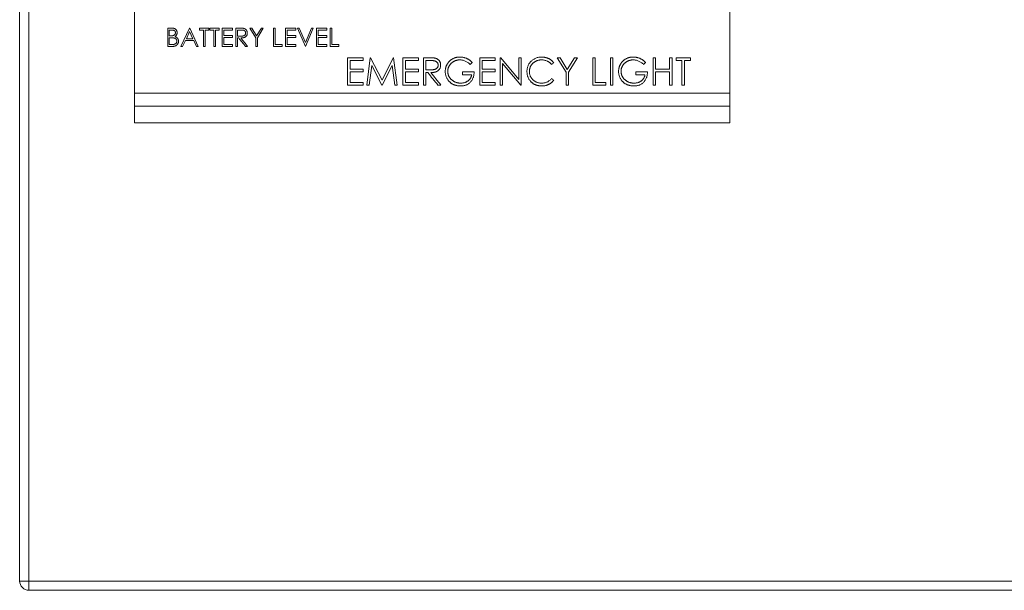
# Model space of a CAD drawing. Units: millimetres. Extents: x 122 to 354, y -139 to 177.
# Drawn here: x 129 to 236, y -139 to -77 of the extents above; entities that cross this region are included whole.
import ezdxf

# ---------------------------------------------------------------- set-up
doc = ezdxf.new("R2010")
doc.units = ezdxf.units.MM

msp = doc.modelspace()

# ---------------------------------------------------------------- linework, layer by layer
at = {"color": 0, "linetype": 'Continuous', "lineweight": 15}
for p, q in [((129.71, 51.06), (129.71, -138.94)), ((206.26, -84.66), (141.26, -84.66)), ((141.26, -86.07), (206.26, -86.07))]:
    msp.add_line(p, q, dxfattribs=at)
msp.add_lwpolyline([(343.71, -137.94), (343.71, 51.06), (128.71, 51.06), (128.71, -137.94, 0.414214), (129.71, -138.94), (342.71, -138.94, 0.414214), (343.71, -137.94), (128.71, -137.94)], format="xyb", dxfattribs=at)
at = {"color": 0, "linetype": 'Continuous', "lineweight": 0}
for points in [[(206.26, -87.92), (206.26, -18.92), (141.26, -18.92), (141.26, -87.92)], [(147.28, -77.56), (148.21, -79.56), (148.01, -79.56), (147.71, -78.92), (146.81, -78.92), (146.5, -79.56), (146.31, -79.56), (147.26, -77.56)], [(146.91, -78.72), (147.62, -78.72), (147.27, -77.95)], [(148.33, -77.56), (149.38, -77.56), (149.38, -77.77), (148.95, -77.77), (148.95, -79.56), (148.77, -79.56), (148.77, -77.77), (148.33, -77.77)], [(149.46, -77.56), (150.51, -77.56), (150.51, -77.77), (150.08, -77.77), (150.08, -79.56), (149.9, -79.56), (149.9, -77.77), (149.46, -77.77)], [(151.95, -77.56), (151.95, -77.77), (151, -77.77), (151, -78.38), (151.95, -78.38), (151.95, -78.59), (151, -78.59), (151, -79.36), (151.95, -79.36), (151.95, -79.56), (150.82, -79.56), (150.82, -77.56)], [(154.05, -77.56), (154.58, -78.42), (155.1, -77.56), (155.31, -77.56), (154.67, -78.61), (154.67, -79.56), (154.49, -79.56), (154.49, -78.61), (153.85, -77.56)], [(156.44, -79.56), (156.44, -77.56), (156.62, -77.56), (156.62, -79.36), (157.38, -79.36), (157.38, -79.56)], [(159.24, -77.56), (159.91, -79.14), (160.58, -77.56), (160.77, -77.56), (159.92, -79.56), (159.9, -79.56), (159.05, -77.56)], [(161.13, -79.56), (161.13, -77.56), (162.26, -77.56), (162.26, -77.77), (161.31, -77.77), (161.31, -78.38), (162.26, -78.38), (162.26, -78.59), (161.31, -78.59), (161.31, -79.36), (162.26, -79.36), (162.26, -79.56)], [(162.62, -77.56), (162.79, -77.56), (162.79, -79.36), (163.56, -79.36), (163.56, -79.56), (162.62, -79.56)], [(166.21, -80.8), (166.21, -81.11), (164.79, -81.11), (164.79, -82.03), (166.21, -82.03), (166.21, -82.34), (164.79, -82.34), (164.79, -83.49), (166.21, -83.49), (166.21, -83.8), (164.52, -83.8), (164.52, -80.8)], [(166.99, -80.8), (167.03, -80.8), (168.27, -83.26), (169.5, -80.8), (169.54, -80.8), (169.94, -83.8), (169.67, -83.8), (169.38, -81.64), (168.3, -83.8), (168.24, -83.8), (167.15, -81.64), (166.87, -83.8), (166.6, -83.8)], [(172.25, -81.11), (170.83, -81.11), (170.83, -82.03), (172.25, -82.03), (172.25, -82.34), (170.83, -82.34), (170.83, -83.49), (172.25, -83.49), (172.25, -83.8), (170.56, -83.8), (170.56, -80.8), (172.25, -80.8)], [(180.63, -80.8), (180.63, -81.11), (179.21, -81.11), (179.21, -82.03), (180.63, -82.03), (180.63, -82.34), (179.21, -82.34), (179.21, -83.49), (180.63, -83.49), (180.63, -83.8), (178.94, -83.8), (178.94, -80.8)], [(187.4, -80.8), (187.71, -80.8), (188.5, -82.09), (189.29, -80.8), (189.6, -80.8), (188.63, -82.37), (188.63, -83.8), (188.37, -83.8), (188.37, -82.37)], [(191.29, -80.8), (191.56, -80.8), (191.56, -83.49), (192.71, -83.49), (192.71, -83.8), (191.29, -83.8)], [(193.21, -80.8), (193.48, -80.8), (193.48, -83.8), (193.21, -83.8)], [(198.13, -80.8), (198.13, -82.03), (199.67, -82.03), (199.67, -80.8), (199.94, -80.8), (199.94, -83.8), (199.67, -83.8), (199.67, -82.34), (198.13, -82.34), (198.13, -83.8), (197.87, -83.8), (197.87, -80.8)]]:
    msp.add_lwpolyline(points, close=True, dxfattribs=at)
at = {"color": 0, "linetype": 'Continuous', "lineweight": 15}
for points in [[(158.85, -77.56), (158.85, -77.77), (157.9, -77.77), (157.9, -78.38), (158.85, -78.38), (158.85, -78.59), (157.9, -78.59), (157.9, -79.36), (158.85, -79.36), (158.85, -79.56), (157.72, -79.56), (157.72, -77.56)], [(181.23, -80.8), (183.21, -83.16), (183.21, -80.8), (183.48, -80.8), (183.48, -83.8), (183.42, -83.8), (181.44, -81.44), (181.44, -83.8), (181.17, -83.8), (181.17, -80.8)], [(200.37, -80.8), (201.94, -80.8), (201.94, -81.11), (201.29, -81.11), (201.29, -83.8), (201.02, -83.8), (201.02, -81.11), (200.37, -81.11)]]:
    msp.add_lwpolyline(points, close=True, dxfattribs=at)
at = {"color": 0, "linetype": 'Continuous', "lineweight": 0}
for points, knots in [([(145.26, -77.56), (145.28, -77.56), (145.32, -77.56), (145.37, -77.57), (145.42, -77.57), (145.47, -77.58), (145.51, -77.58), (145.55, -77.59), (145.59, -77.6), (145.63, -77.62), (145.68, -77.65), (145.74, -77.69), (145.79, -77.74), (145.83, -77.79), (145.86, -77.85), (145.88, -77.92), (145.9, -77.99), (145.9, -78.03), (145.9, -78.06), (145.9, -78.08), (145.9, -78.12), (145.88, -78.19), (145.87, -78.25), (145.84, -78.3), (145.81, -78.36), (145.77, -78.41), (145.72, -78.45), (145.68, -78.47), (145.67, -78.48), (145.69, -78.49), (145.73, -78.51), (145.79, -78.54), (145.84, -78.57), (145.89, -78.61), (145.92, -78.64), (145.96, -78.68), (145.99, -78.73), (146.01, -78.78), (146.03, -78.83), (146.04, -78.88), (146.05, -78.94), (146.05, -78.98), (146.05, -78.99), (146.05, -79.01), (146.05, -79.05), (146.04, -79.11), (146.03, -79.16), (146.01, -79.21), (145.98, -79.26), (145.95, -79.31), (145.92, -79.36), (145.88, -79.4), (145.83, -79.44), (145.78, -79.47), (145.73, -79.5), (145.67, -79.52), (145.61, -79.54), (145.55, -79.55), (145.48, -79.56), (145.44, -79.56), (145.41, -79.56), (145.23, -79.56), (145.05, -79.56), (144.87, -79.56), (144.87, -78.9), (144.87, -78.23), (144.87, -77.56), (145, -77.56), (145.13, -77.56), (145.26, -77.56), (145.28, -77.56), (145.32, -77.56), (145.37, -77.57), (145.42, -77.57), (145.47, -77.58), (145.51, -77.58), (145.55, -77.59), (145.59, -77.6), (145.63, -77.62), (145.68, -77.65), (145.74, -77.69), (145.79, -77.74), (145.83, -77.79), (145.86, -77.85), (145.88, -77.92), (145.9, -77.99), (145.9, -78.03), (145.9, -78.06), (145.9, -78.08), (145.9, -78.12), (145.88, -78.19), (145.87, -78.25), (145.84, -78.3), (145.81, -78.36), (145.77, -78.41), (145.72, -78.45), (145.68, -78.47), (145.67, -78.48), (145.69, -78.49), (145.73, -78.51), (145.79, -78.54), (145.84, -78.57), (145.89, -78.61), (145.92, -78.64), (145.96, -78.68), (145.99, -78.73), (146.01, -78.78), (146.03, -78.83), (146.04, -78.88), (146.05, -78.94), (146.05, -78.98), (146.05, -78.99), (146.05, -79.01), (146.05, -79.05), (146.04, -79.11), (146.03, -79.16), (146.01, -79.21), (145.98, -79.26), (145.95, -79.31), (145.92, -79.36), (145.88, -79.4), (145.83, -79.44), (145.78, -79.47), (145.73, -79.5), (145.67, -79.52), (145.61, -79.54), (145.55, -79.55), (145.48, -79.56), (145.44, -79.56), (145.41, -79.56)], [0, 0, 0, 0, 0.062594, 0.121323, 0.17668, 0.228365, 0.276868, 0.321879, 0.364099, 0.403356, 0.477968, 0.550535, 0.623584, 0.698175, 0.773354, 0.847281, 0.922818, 1, 1, 1, 1.130569, 1.256581, 1.380552, 1.503623, 1.625739, 1.747549, 1.871766, 2, 2, 2, 2.106057, 2.202914, 2.2903, 2.370223, 2.446384, 2.521397, 2.598291, 2.676142, 2.755529, 2.834887, 2.916646, 3, 3, 3, 3.06116, 3.120335, 3.17818, 3.235235, 3.292683, 3.351186, 3.410457, 3.47172, 3.533761, 3.595739, 3.657888, 3.721295, 3.786823, 3.854686, 3.925478, 4, 4, 4, 5, 5, 5, 6, 6, 6, 7, 7, 7, 7.062594, 7.121323, 7.17668, 7.228365, 7.276868, 7.321879, 7.364099, 7.403356, 7.477968, 7.550535, 7.623584, 7.698175, 7.773354, 7.847281, 7.922818, 8, 8, 8, 8.130569, 8.256581, 8.380552, 8.503623, 8.625739, 8.747549, 8.871766, 9, 9, 9, 9.106057, 9.202914, 9.2903, 9.370223, 9.446384, 9.521397, 9.598291, 9.676142, 9.755529, 9.834887, 9.916646, 10, 10, 10, 10.06116, 10.120335, 10.17818, 10.235235, 10.292683, 10.351186, 10.410457, 10.47172, 10.533761, 10.595739, 10.657888, 10.721295, 10.786823, 10.854686, 10.925478, 11, 11, 11, 11]), ([(145.72, -78.06), (145.72, -78.05), (145.72, -78.03), (145.71, -78), (145.7, -77.97), (145.69, -77.94), (145.68, -77.91), (145.66, -77.89), (145.64, -77.87), (145.62, -77.84), (145.59, -77.83), (145.56, -77.81), (145.52, -77.8), (145.48, -77.79), (145.44, -77.78), (145.4, -77.77), (145.35, -77.77), (145.31, -77.77), (145.29, -77.77), (145.21, -77.77), (145.13, -77.77), (145.05, -77.77), (145.05, -77.98), (145.05, -78.19), (145.05, -78.41), (145.09, -78.41), (145.13, -78.41), (145.17, -78.41), (145.19, -78.41), (145.22, -78.41), (145.27, -78.41), (145.32, -78.4), (145.36, -78.4), (145.4, -78.39), (145.43, -78.39), (145.47, -78.38), (145.5, -78.37), (145.54, -78.35), (145.59, -78.32), (145.63, -78.29), (145.66, -78.25), (145.69, -78.21), (145.7, -78.16), (145.72, -78.11), (145.72, -78.08), (145.72, -78.06)], [0, 0, 0, 0, 0.057003, 0.111818, 0.164402, 0.21587, 0.266841, 0.317479, 0.369902, 0.4234, 0.479718, 0.539241, 0.602431, 0.67103, 0.744485, 0.823454, 0.90874, 1, 1, 1, 2, 2, 2, 3, 3, 3, 4, 4, 4, 4.072301, 4.1397, 4.202289, 4.2606, 4.31319, 4.361739, 4.405706, 4.44554, 4.518832, 4.589778, 4.658867, 4.72843, 4.797283, 4.864815, 4.931364, 5, 5, 5, 5]), ([(153.56, -78.1), (153.56, -78.12), (153.56, -78.18), (153.55, -78.25), (153.52, -78.32), (153.49, -78.39), (153.44, -78.45), (153.39, -78.5), (153.33, -78.54), (153.27, -78.57), (153.22, -78.59), (153.18, -78.6), (153.13, -78.61), (153.08, -78.62), (153.03, -78.63), (152.98, -78.64), (152.92, -78.64), (152.88, -78.64), (152.86, -78.64), (153.1, -78.95), (153.34, -79.25), (153.59, -79.56), (153.52, -79.56), (153.44, -79.56), (153.37, -79.56), (153.12, -79.25), (152.88, -78.95), (152.63, -78.64), (152.58, -78.64), (152.54, -78.64), (152.49, -78.64), (152.49, -78.95), (152.49, -79.25), (152.49, -79.56), (152.43, -79.56), (152.37, -79.56), (152.31, -79.56), (152.31, -78.9), (152.31, -78.23), (152.31, -77.56), (152.44, -77.56), (152.57, -77.56), (152.71, -77.56), (152.73, -77.56), (152.79, -77.56), (152.86, -77.56), (152.93, -77.57), (152.99, -77.57), (153.04, -77.57), (153.09, -77.58), (153.13, -77.58), (153.15, -77.59), (153.16, -77.59), (153.18, -77.59), (153.2, -77.6), (153.25, -77.62), (153.29, -77.63), (153.32, -77.65), (153.36, -77.68), (153.39, -77.7), (153.42, -77.73), (153.45, -77.77), (153.48, -77.8), (153.5, -77.84), (153.52, -77.88), (153.54, -77.92), (153.55, -77.96), (153.56, -78), (153.56, -78.05), (153.56, -78.08), (153.56, -78.1), (153.56, -78.12), (153.56, -78.18), (153.55, -78.25), (153.52, -78.32), (153.49, -78.39), (153.44, -78.45), (153.39, -78.5), (153.33, -78.54), (153.27, -78.57), (153.22, -78.59), (153.18, -78.6), (153.13, -78.61), (153.08, -78.62), (153.03, -78.63), (152.98, -78.64), (152.92, -78.64), (152.88, -78.64), (152.86, -78.64)], [0, 0, 0, 0, 0.07878, 0.153721, 0.226714, 0.299191, 0.37119, 0.443006, 0.516689, 0.593217, 0.633873, 0.676989, 0.7229, 0.771959, 0.824211, 0.879379, 0.937948, 1, 1, 1, 2, 2, 2, 3, 3, 3, 4, 4, 4, 5, 5, 5, 6, 6, 6, 7, 7, 7, 8, 8, 8, 9, 9, 9, 9.176258, 9.338434, 9.484822, 9.617158, 9.734698, 9.837385, 9.926372, 10, 10, 10, 10.064217, 10.127064, 10.188745, 10.249132, 10.309453, 10.369827, 10.43065, 10.492352, 10.554072, 10.61569, 10.676798, 10.738439, 10.801317, 10.865185, 10.931641, 11, 11, 11, 11.07878, 11.153721, 11.226714, 11.299191, 11.37119, 11.443006, 11.516689, 11.593217, 11.633873, 11.676989, 11.7229, 11.771959, 11.824211, 11.879379, 11.937948, 12, 12, 12, 12]), ([(152.86, -77.77), (152.74, -77.77), (152.61, -77.77), (152.49, -77.77), (152.49, -77.99), (152.49, -78.21), (152.49, -78.43), (152.61, -78.43), (152.73, -78.44), (152.85, -78.44), (152.87, -78.44), (152.9, -78.44), (152.95, -78.43), (153, -78.43), (153.04, -78.43), (153.08, -78.42), (153.11, -78.42), (153.14, -78.41), (153.18, -78.4), (153.22, -78.38), (153.26, -78.35), (153.3, -78.32), (153.33, -78.28), (153.35, -78.24), (153.37, -78.19), (153.38, -78.15), (153.38, -78.11), (153.38, -78.1), (153.38, -78.08), (153.38, -78.05), (153.37, -78), (153.35, -77.96), (153.33, -77.92), (153.3, -77.88), (153.26, -77.85), (153.22, -77.82), (153.18, -77.8), (153.15, -77.79), (153.12, -77.79), (153.09, -77.78), (153.05, -77.78), (153.01, -77.77), (152.96, -77.77), (152.91, -77.77), (152.88, -77.77), (152.86, -77.77)], [0, 0, 0, 0, 1, 1, 1, 2, 2, 2, 3, 3, 3, 3.071668, 3.138913, 3.201185, 3.259124, 3.312255, 3.360682, 3.405086, 3.445102, 3.518778, 3.589462, 3.658462, 3.727283, 3.796322, 3.863175, 3.930949, 4, 4, 4, 4.068814, 4.136365, 4.204019, 4.273064, 4.342913, 4.410965, 4.479169, 4.549308, 4.587652, 4.630647, 4.678879, 4.731934, 4.791111, 4.855283, 4.925086, 5, 5, 5, 5]), ([(145.87, -78.99), (145.87, -78.98), (145.87, -78.96), (145.87, -78.93), (145.86, -78.9), (145.85, -78.87), (145.84, -78.85), (145.82, -78.82), (145.81, -78.79), (145.78, -78.76), (145.74, -78.72), (145.68, -78.69), (145.62, -78.66), (145.57, -78.64), (145.54, -78.64), (145.53, -78.64), (145.51, -78.63), (145.48, -78.63), (145.44, -78.62), (145.4, -78.62), (145.35, -78.62), (145.29, -78.61), (145.23, -78.61), (145.19, -78.61), (145.17, -78.61), (145.13, -78.61), (145.09, -78.61), (145.05, -78.61), (145.05, -78.86), (145.05, -79.11), (145.05, -79.36), (145.14, -79.36), (145.22, -79.36), (145.31, -79.36), (145.33, -79.36), (145.36, -79.36), (145.41, -79.35), (145.46, -79.35), (145.5, -79.35), (145.54, -79.34), (145.58, -79.33), (145.61, -79.33), (145.65, -79.31), (145.69, -79.29), (145.73, -79.26), (145.77, -79.23), (145.81, -79.19), (145.84, -79.14), (145.86, -79.09), (145.87, -79.04), (145.87, -79.01), (145.87, -78.99)], [0, 0, 0, 0, 0.060287, 0.119602, 0.177503, 0.235143, 0.292133, 0.350871, 0.410098, 0.470732, 0.594829, 0.722579, 0.856691, 1, 1, 1, 1.079306, 1.171953, 1.277057, 1.394731, 1.526177, 1.671345, 1.829285, 2, 2, 2, 3, 3, 3, 4, 4, 4, 5, 5, 5, 5.072502, 5.139739, 5.201795, 5.259822, 5.312206, 5.360773, 5.40454, 5.443698, 5.516841, 5.587874, 5.657965, 5.728969, 5.799308, 5.866636, 5.933116, 6, 6, 6, 6]), ([(145.87, -78.99), (145.87, -78.98), (145.87, -78.96), (145.87, -78.93), (145.86, -78.9), (145.85, -78.87), (145.84, -78.85), (145.82, -78.82), (145.81, -78.79), (145.78, -78.76), (145.74, -78.72), (145.68, -78.69), (145.62, -78.66), (145.57, -78.64), (145.54, -78.64), (145.53, -78.64), (145.51, -78.63), (145.48, -78.63), (145.44, -78.62), (145.4, -78.62), (145.35, -78.62), (145.29, -78.61), (145.23, -78.61), (145.19, -78.61), (145.17, -78.61)], [0, 0, 0, 0, 0.060287, 0.119602, 0.177503, 0.235143, 0.292133, 0.350871, 0.410098, 0.470732, 0.594829, 0.722579, 0.856691, 1, 1, 1, 1.079306, 1.171953, 1.277057, 1.394731, 1.526177, 1.671345, 1.829285, 2, 2, 2, 2]), ([(174.07, -80.84), (174.09, -80.85), (174.13, -80.86), (174.2, -80.88), (174.26, -80.91), (174.31, -80.94), (174.37, -80.97), (174.42, -81.01), (174.46, -81.06), (174.51, -81.11), (174.55, -81.16), (174.58, -81.21), (174.61, -81.27), (174.63, -81.33), (174.65, -81.39), (174.66, -81.46), (174.67, -81.53), (174.67, -81.58), (174.67, -81.6), (174.67, -81.64), (174.67, -81.72), (174.65, -81.83), (174.61, -81.94), (174.56, -82.04), (174.49, -82.13), (174.41, -82.2), (174.32, -82.27), (174.23, -82.31), (174.16, -82.34), (174.09, -82.36), (174.03, -82.38), (173.95, -82.39), (173.87, -82.4), (173.79, -82.41), (173.7, -82.41), (173.64, -82.42), (173.61, -82.42), (173.98, -82.88), (174.34, -83.34), (174.71, -83.8), (174.6, -83.8), (174.49, -83.8), (174.38, -83.8), (174.01, -83.34), (173.64, -82.88), (173.28, -82.42), (173.2, -82.42), (173.13, -82.42), (173.06, -82.42), (173.06, -82.88), (173.06, -83.34), (173.06, -83.8), (172.97, -83.8), (172.88, -83.8), (172.79, -83.8), (172.79, -82.8), (172.79, -81.8), (172.79, -80.8), (172.99, -80.8), (173.19, -80.8), (173.39, -80.8), (173.43, -80.8), (173.51, -80.8), (173.62, -80.8), (173.72, -80.81), (173.81, -80.81), (173.89, -80.82), (173.96, -80.82), (174.02, -80.83), (174.05, -80.84), (174.07, -80.84)], [0, 0, 0, 0, 0.064217, 0.127064, 0.188745, 0.249132, 0.309453, 0.369827, 0.43065, 0.492352, 0.554072, 0.61569, 0.676798, 0.738439, 0.801317, 0.865185, 0.931641, 1, 1, 1, 1.07878, 1.153721, 1.226714, 1.299191, 1.37119, 1.443006, 1.516689, 1.593217, 1.633873, 1.676989, 1.7229, 1.771959, 1.824211, 1.879379, 1.937948, 2, 2, 2, 3, 3, 3, 4, 4, 4, 5, 5, 5, 6, 6, 6, 7, 7, 7, 8, 8, 8, 9, 9, 9, 10, 10, 10, 10.176258, 10.338434, 10.484822, 10.617158, 10.734698, 10.837385, 10.926372, 11, 11, 11, 11]), ([(173.62, -81.11), (173.65, -81.11), (173.7, -81.11), (173.77, -81.11), (173.84, -81.11), (173.9, -81.12), (173.96, -81.13), (174, -81.14), (174.05, -81.15), (174.1, -81.16), (174.16, -81.19), (174.22, -81.23), (174.27, -81.28), (174.32, -81.33), (174.36, -81.39), (174.38, -81.46), (174.4, -81.53), (174.4, -81.58), (174.4, -81.6), (174.4, -81.58), (174.4, -81.53), (174.38, -81.46), (174.36, -81.39), (174.32, -81.33), (174.27, -81.28), (174.22, -81.23), (174.16, -81.19), (174.1, -81.16), (174.05, -81.15), (174, -81.14), (173.96, -81.13), (173.9, -81.12), (173.84, -81.11), (173.77, -81.11), (173.7, -81.11), (173.65, -81.11), (173.62, -81.11), (173.43, -81.11), (173.25, -81.11), (173.06, -81.11), (173.06, -81.44), (173.06, -81.77), (173.06, -82.11), (173.24, -82.11), (173.42, -82.11), (173.61, -82.11), (173.63, -82.11), (173.68, -82.11), (173.75, -82.11), (173.82, -82.1), (173.88, -82.1), (173.94, -82.09), (173.99, -82.08), (174.04, -82.07), (174.09, -82.05), (174.15, -82.03), (174.22, -81.99), (174.27, -81.94), (174.32, -81.88), (174.36, -81.82), (174.38, -81.75), (174.4, -81.68), (174.4, -81.63), (174.4, -81.6), (174.4, -81.63), (174.4, -81.68), (174.38, -81.75), (174.36, -81.82), (174.32, -81.88), (174.27, -81.94), (174.22, -81.99), (174.15, -82.03), (174.09, -82.05), (174.04, -82.07), (173.99, -82.08), (173.94, -82.09), (173.88, -82.1), (173.82, -82.1), (173.75, -82.11), (173.68, -82.11), (173.63, -82.11), (173.61, -82.11)], [0, 0, 0, 0, 0.074914, 0.144717, 0.208889, 0.268066, 0.321121, 0.369353, 0.412348, 0.450692, 0.520831, 0.589035, 0.657087, 0.726936, 0.795981, 0.863635, 0.931186, 1, 1, 1, 1.068814, 1.136365, 1.204019, 1.273064, 1.342913, 1.410965, 1.479169, 1.549308, 1.587652, 1.630647, 1.678879, 1.731934, 1.791111, 1.855283, 1.925086, 2, 2, 2, 3, 3, 3, 4, 4, 4, 5, 5, 5, 5.071668, 5.138913, 5.201185, 5.259124, 5.312255, 5.360682, 5.405086, 5.445102, 5.518778, 5.589462, 5.658462, 5.727283, 5.796322, 5.863175, 5.930949, 6, 6, 6, 6.069051, 6.136825, 6.203678, 6.272717, 6.341538, 6.410538, 6.481222, 6.554898, 6.594914, 6.639318, 6.687745, 6.740876, 6.798815, 6.861087, 6.928332, 7, 7, 7, 7]), ([(174.07, -80.84), (174.09, -80.85), (174.13, -80.86), (174.2, -80.88), (174.26, -80.91), (174.31, -80.94), (174.37, -80.97), (174.42, -81.01), (174.46, -81.06), (174.51, -81.11), (174.55, -81.16), (174.58, -81.21), (174.61, -81.27), (174.63, -81.33), (174.65, -81.39), (174.66, -81.46), (174.67, -81.53), (174.67, -81.58), (174.67, -81.6), (174.67, -81.64), (174.67, -81.72), (174.65, -81.83), (174.61, -81.94), (174.56, -82.04), (174.49, -82.13), (174.41, -82.2), (174.32, -82.27), (174.23, -82.31), (174.16, -82.34), (174.09, -82.36), (174.03, -82.38), (173.95, -82.39), (173.87, -82.4), (173.79, -82.41), (173.7, -82.41), (173.64, -82.42), (173.61, -82.42)], [0, 0, 0, 0, 0.064217, 0.127064, 0.188745, 0.249132, 0.309453, 0.369827, 0.43065, 0.492352, 0.554072, 0.61569, 0.676798, 0.738439, 0.801317, 0.865185, 0.931641, 1, 1, 1, 1.07878, 1.153721, 1.226714, 1.299191, 1.37119, 1.443006, 1.516689, 1.593217, 1.633873, 1.676989, 1.7229, 1.771959, 1.824211, 1.879379, 1.937948, 2, 2, 2, 2]), ([(178.06, -82.65), (178.05, -82.68), (178.04, -82.75), (178.01, -82.84), (177.98, -82.93), (177.93, -83.02), (177.88, -83.1), (177.82, -83.18), (177.75, -83.25), (177.67, -83.31), (177.58, -83.37), (177.5, -83.43), (177.4, -83.47), (177.3, -83.51), (177.2, -83.54), (177.09, -83.55), (176.98, -83.57), (176.9, -83.57), (176.86, -83.57), (176.9, -83.57), (176.98, -83.57), (177.09, -83.55), (177.2, -83.54), (177.3, -83.51), (177.4, -83.47), (177.5, -83.43), (177.58, -83.37), (177.67, -83.31), (177.75, -83.25), (177.82, -83.18), (177.88, -83.1), (177.93, -83.02), (177.98, -82.93), (178.01, -82.84), (178.04, -82.75), (178.05, -82.68), (178.06, -82.65), (177.72, -82.65), (177.39, -82.65), (177.06, -82.65), (177.06, -82.54), (177.06, -82.44), (177.06, -82.34), (177.48, -82.34), (177.9, -82.34), (178.33, -82.34), (178.33, -82.4), (178.32, -82.51), (178.3, -82.67), (178.27, -82.83), (178.23, -82.97), (178.17, -83.11), (178.1, -83.24), (178.02, -83.35), (177.92, -83.46), (177.82, -83.56), (177.7, -83.65), (177.58, -83.72), (177.45, -83.78), (177.31, -83.82), (177.16, -83.85), (177, -83.87), (176.9, -83.88), (176.84, -83.88), (176.81, -83.88), (176.74, -83.88), (176.64, -83.87), (176.55, -83.86), (176.45, -83.84), (176.36, -83.82), (176.27, -83.8), (176.19, -83.77), (176.1, -83.74), (176.02, -83.7), (175.95, -83.66), (175.87, -83.61), (175.8, -83.56), (175.73, -83.5), (175.67, -83.44), (175.6, -83.38), (175.56, -83.33), (175.54, -83.31), (175.51, -83.27), (175.45, -83.2), (175.38, -83.08), (175.31, -82.96), (175.26, -82.84), (175.22, -82.71), (175.19, -82.58), (175.18, -82.44), (175.17, -82.35), (175.17, -82.3), (175.17, -82.26), (175.17, -82.19), (175.19, -82.09), (175.2, -81.99), (175.22, -81.89), (175.25, -81.79), (175.29, -81.69), (175.33, -81.6), (175.38, -81.5), (175.44, -81.42), (175.5, -81.33), (175.56, -81.25), (175.63, -81.18), (175.71, -81.11), (175.79, -81.04), (175.87, -80.98), (175.96, -80.93), (176.05, -80.88), (176.15, -80.84), (176.25, -80.8), (176.35, -80.77), (176.45, -80.75), (176.56, -80.74), (176.67, -80.72), (176.75, -80.72), (176.79, -80.72), (176.75, -80.72), (176.67, -80.72), (176.56, -80.74), (176.45, -80.75), (176.35, -80.77), (176.25, -80.8), (176.15, -80.84), (176.05, -80.88), (175.96, -80.93), (175.87, -80.98), (175.79, -81.04), (175.71, -81.11), (175.63, -81.18), (175.56, -81.25), (175.5, -81.33), (175.44, -81.42), (175.38, -81.5), (175.33, -81.6), (175.29, -81.69), (175.25, -81.79), (175.22, -81.89), (175.2, -81.99), (175.19, -82.09), (175.17, -82.19), (175.17, -82.26), (175.17, -82.3), (175.17, -82.35), (175.18, -82.44), (175.19, -82.58), (175.22, -82.71), (175.26, -82.84), (175.31, -82.96), (175.38, -83.08), (175.45, -83.2), (175.51, -83.27), (175.54, -83.31), (175.56, -83.33), (175.6, -83.38), (175.67, -83.44), (175.73, -83.5), (175.8, -83.56), (175.87, -83.61), (175.95, -83.66), (176.02, -83.7), (176.1, -83.74), (176.19, -83.77), (176.27, -83.8), (176.36, -83.82), (176.45, -83.84), (176.55, -83.86), (176.64, -83.87), (176.74, -83.88), (176.81, -83.88), (176.84, -83.88), (176.9, -83.88), (177, -83.87), (177.16, -83.85), (177.31, -83.82), (177.45, -83.78), (177.58, -83.72), (177.7, -83.65), (177.82, -83.56), (177.92, -83.46), (178.02, -83.35), (178.1, -83.24), (178.17, -83.11), (178.23, -82.97), (178.27, -82.83), (178.3, -82.67), (178.32, -82.51), (178.33, -82.4), (178.33, -82.34)], [0, 0, 0, 0, 0.061509, 0.121731, 0.18051, 0.239092, 0.29742, 0.356685, 0.417148, 0.479343, 0.542236, 0.604698, 0.667364, 0.730559, 0.795082, 0.861306, 0.92937, 1, 1, 1, 1.07063, 1.138694, 1.204918, 1.269441, 1.332636, 1.395302, 1.457764, 1.520657, 1.582852, 1.643315, 1.70258, 1.760908, 1.81949, 1.878269, 1.938491, 2, 2, 2, 3, 3, 3, 4, 4, 4, 5, 5, 5, 5.071272, 5.139493, 5.204635, 5.267406, 5.328446, 5.388397, 5.447734, 5.507392, 5.566768, 5.625478, 5.684067, 5.743248, 5.804033, 5.866499, 5.931723, 6, 6, 6, 6.069237, 6.136557, 6.202094, 6.266464, 6.329769, 6.391879, 6.453271, 6.514115, 6.57439, 6.634142, 6.693923, 6.754152, 6.81447, 6.875661, 6.937348, 7, 7, 7, 7.127896, 7.253668, 7.376738, 7.499344, 7.621999, 7.745699, 7.871345, 8, 8, 8, 8.042039, 8.083544, 8.124643, 8.165303, 8.206171, 8.246971, 8.288329, 8.329987, 8.371797, 8.412738, 8.453459, 8.494001, 8.534381, 8.574952, 8.615892, 8.65725, 8.699007, 8.740486, 8.782325, 8.824567, 8.867041, 8.9105, 8.954619, 9, 9, 9, 9.045381, 9.0895, 9.132959, 9.175433, 9.217675, 9.259514, 9.300993, 9.34275, 9.384108, 9.425048, 9.465619, 9.505999, 9.546541, 9.587262, 9.628203, 9.670013, 9.711671, 9.753029, 9.793829, 9.834697, 9.875357, 9.916456, 9.957961, 10, 10, 10, 10.128655, 10.254301, 10.378001, 10.500656, 10.623262, 10.746332, 10.872104, 11, 11, 11, 11.062652, 11.124339, 11.18553, 11.245848, 11.306077, 11.365858, 11.42561, 11.485885, 11.546729, 11.608121, 11.670231, 11.733536, 11.797906, 11.863443, 11.930763, 12, 12, 12, 12.068277, 12.133501, 12.195967, 12.256752, 12.315933, 12.374522, 12.433232, 12.492608, 12.552266, 12.611603, 12.671554, 12.732594, 12.795365, 12.860507, 12.928728, 13, 13, 13, 13]), ([(178.13, -81.31), (178.11, -81.29), (178.06, -81.24), (177.98, -81.17), (177.9, -81.1), (177.82, -81.05), (177.74, -80.99), (177.66, -80.94), (177.57, -80.9), (177.49, -80.86), (177.41, -80.83), (177.32, -80.8), (177.24, -80.78), (177.15, -80.76), (177.06, -80.74), (176.97, -80.73), (176.88, -80.72), (176.82, -80.72), (176.79, -80.72), (176.82, -80.72), (176.88, -80.72), (176.97, -80.73), (177.06, -80.74), (177.15, -80.76), (177.24, -80.78), (177.32, -80.8), (177.41, -80.83), (177.49, -80.86), (177.57, -80.9), (177.66, -80.94), (177.74, -80.99), (177.82, -81.05), (177.9, -81.1), (177.98, -81.17), (178.06, -81.24), (178.11, -81.29), (178.13, -81.31), (178.06, -81.39), (177.98, -81.46), (177.9, -81.53), (177.86, -81.49), (177.78, -81.41), (177.64, -81.31), (177.5, -81.23), (177.36, -81.16), (177.21, -81.1), (177.07, -81.06), (176.92, -81.04), (176.82, -81.03), (176.78, -81.03), (176.75, -81.03), (176.69, -81.03), (176.6, -81.04), (176.52, -81.05), (176.43, -81.07), (176.35, -81.1), (176.27, -81.13), (176.19, -81.16), (176.11, -81.2), (176.03, -81.25), (175.96, -81.29), (175.89, -81.35), (175.83, -81.4), (175.77, -81.46), (175.71, -81.53), (175.66, -81.6), (175.62, -81.67), (175.58, -81.74), (175.54, -81.82), (175.51, -81.89), (175.49, -81.97), (175.47, -82.05), (175.45, -82.13), (175.44, -82.21), (175.44, -82.26), (175.44, -82.29), (175.44, -82.31), (175.44, -82.37), (175.45, -82.45), (175.47, -82.53), (175.49, -82.61), (175.51, -82.69), (175.55, -82.77), (175.58, -82.85), (175.63, -82.92), (175.68, -83), (175.73, -83.07), (175.79, -83.13), (175.85, -83.19), (175.92, -83.25), (175.99, -83.3), (176.06, -83.35), (176.14, -83.4), (176.23, -83.44), (176.31, -83.47), (176.4, -83.5), (176.49, -83.53), (176.58, -83.55), (176.67, -83.56), (176.77, -83.57), (176.83, -83.57), (176.86, -83.57)], [0, 0, 0, 0, 0.071682, 0.141254, 0.20878, 0.274752, 0.338679, 0.40104, 0.462007, 0.521931, 0.580967, 0.640031, 0.69904, 0.758136, 0.817784, 0.877821, 0.938383, 1, 1, 1, 1.061617, 1.122179, 1.182216, 1.241864, 1.30096, 1.359969, 1.419033, 1.478069, 1.537993, 1.59896, 1.661321, 1.725248, 1.79122, 1.858746, 1.928318, 2, 2, 2, 3, 3, 3, 3.136144, 3.269043, 3.398517, 3.5271, 3.652283, 3.77168, 3.887495, 4, 4, 4, 4.042841, 4.085571, 4.127719, 4.170068, 4.212787, 4.255482, 4.298877, 4.342861, 4.386528, 4.429532, 4.471886, 4.513729, 4.555082, 4.596535, 4.63812, 4.679822, 4.721331, 4.761888, 4.802199, 4.841806, 4.88106, 4.920633, 4.960101, 5, 5, 5, 5.038994, 5.077882, 5.116652, 5.155416, 5.194618, 5.234261, 5.274547, 5.315667, 5.35702, 5.398083, 5.439098, 5.479833, 5.521274, 5.562841, 5.605292, 5.648409, 5.691727, 5.735149, 5.778369, 5.821661, 5.865524, 5.909731, 5.954523, 6, 6, 6, 6]), ([(177.9, -81.53), (177.86, -81.49), (177.78, -81.41), (177.64, -81.31), (177.5, -81.23), (177.36, -81.16), (177.21, -81.1), (177.07, -81.06), (176.92, -81.04), (176.82, -81.03), (176.78, -81.03), (176.75, -81.03), (176.69, -81.03), (176.6, -81.04), (176.52, -81.05), (176.43, -81.07), (176.35, -81.1), (176.27, -81.13), (176.19, -81.16), (176.11, -81.2), (176.03, -81.25), (175.96, -81.29), (175.89, -81.35), (175.83, -81.4), (175.77, -81.46), (175.71, -81.53), (175.66, -81.6), (175.62, -81.67), (175.58, -81.74), (175.54, -81.82), (175.51, -81.89), (175.49, -81.97), (175.47, -82.05), (175.45, -82.13), (175.44, -82.21), (175.44, -82.26), (175.44, -82.29)], [0, 0, 0, 0, 0.136144, 0.269043, 0.398517, 0.5271, 0.652283, 0.77168, 0.887495, 1, 1, 1, 1.042841, 1.085571, 1.127719, 1.170068, 1.212787, 1.255482, 1.298877, 1.342861, 1.386528, 1.429532, 1.471886, 1.513729, 1.555082, 1.596535, 1.63812, 1.679822, 1.721331, 1.761888, 1.802199, 1.841806, 1.88106, 1.920633, 1.960101, 2, 2, 2, 2]), ([(184.1, -82.28), (184.1, -82.33), (184.1, -82.44), (184.12, -82.58), (184.15, -82.73), (184.19, -82.86), (184.24, -83), (184.31, -83.12), (184.39, -83.24), (184.45, -83.32), (184.48, -83.35), (184.45, -83.32), (184.39, -83.24), (184.31, -83.12), (184.24, -83), (184.19, -82.86), (184.15, -82.73), (184.12, -82.58), (184.1, -82.44), (184.1, -82.33), (184.1, -82.28), (184.1, -82.23), (184.1, -82.12), (184.12, -81.97), (184.16, -81.82), (184.21, -81.68), (184.27, -81.54), (184.35, -81.41), (184.45, -81.29), (184.55, -81.17), (184.67, -81.07), (184.8, -80.97), (184.93, -80.9), (185.07, -80.83), (185.22, -80.78), (185.38, -80.75), (185.54, -80.73), (185.65, -80.72), (185.71, -80.72), (185.65, -80.72), (185.54, -80.73), (185.38, -80.75), (185.22, -80.78), (185.07, -80.83), (184.93, -80.9), (184.8, -80.97), (184.67, -81.07), (184.55, -81.17), (184.45, -81.29), (184.35, -81.41), (184.27, -81.54), (184.21, -81.68), (184.16, -81.82), (184.12, -81.97), (184.1, -82.12), (184.1, -82.23), (184.1, -82.28)], [0, 0, 0, 0, 0.132689, 0.261042, 0.386386, 0.509266, 0.63122, 0.752844, 0.875671, 1, 1, 1, 1.124329, 1.247156, 1.36878, 1.490734, 1.613614, 1.738958, 1.867311, 2, 2, 2, 2.064558, 2.127014, 2.187955, 2.248014, 2.307748, 2.368235, 2.42947, 2.492743, 2.556258, 2.618217, 2.679655, 2.741246, 2.803415, 2.866815, 2.932328, 3, 3, 3, 3.067672, 3.133185, 3.196585, 3.258754, 3.320345, 3.381783, 3.443742, 3.507257, 3.57053, 3.631765, 3.692252, 3.751986, 3.812045, 3.872986, 3.935442, 4, 4, 4, 4]), ([(186.78, -83.07), (186.75, -83.11), (186.68, -83.19), (186.56, -83.29), (186.43, -83.38), (186.3, -83.45), (186.16, -83.5), (186.02, -83.54), (185.87, -83.57), (185.76, -83.57), (185.71, -83.57), (185.66, -83.57), (185.57, -83.57), (185.43, -83.55), (185.3, -83.52), (185.18, -83.48), (185.06, -83.43), (184.95, -83.37), (184.84, -83.29), (184.75, -83.21), (184.66, -83.12), (184.58, -83.02), (184.51, -82.91), (184.46, -82.8), (184.42, -82.68), (184.39, -82.56), (184.37, -82.43), (184.37, -82.35), (184.37, -82.3), (184.37, -82.27), (184.37, -82.22), (184.38, -82.13), (184.39, -82.04), (184.41, -81.96), (184.43, -81.88), (184.46, -81.81), (184.49, -81.73), (184.54, -81.66), (184.58, -81.59), (184.63, -81.52), (184.68, -81.46), (184.74, -81.4), (184.8, -81.34), (184.87, -81.29), (184.94, -81.24), (185.02, -81.2), (185.1, -81.16), (185.18, -81.13), (185.26, -81.1), (185.34, -81.07), (185.43, -81.05), (185.51, -81.04), (185.6, -81.03), (185.66, -81.03), (185.69, -81.03), (185.66, -81.03), (185.6, -81.03), (185.51, -81.04), (185.43, -81.05), (185.34, -81.07), (185.26, -81.1), (185.18, -81.13), (185.1, -81.16), (185.02, -81.2), (184.94, -81.24), (184.87, -81.29), (184.8, -81.34), (184.74, -81.4), (184.68, -81.46), (184.63, -81.52), (184.58, -81.59), (184.54, -81.66), (184.49, -81.73), (184.46, -81.81), (184.43, -81.88), (184.41, -81.96), (184.39, -82.04), (184.38, -82.13), (184.37, -82.22), (184.37, -82.27), (184.37, -82.3), (184.37, -82.35), (184.37, -82.43), (184.39, -82.56), (184.42, -82.68), (184.46, -82.8), (184.51, -82.91), (184.58, -83.02), (184.66, -83.12), (184.75, -83.21), (184.84, -83.29), (184.95, -83.37), (185.06, -83.43), (185.18, -83.48), (185.3, -83.52), (185.43, -83.55), (185.57, -83.57), (185.66, -83.57), (185.71, -83.57), (185.76, -83.57), (185.87, -83.57), (186.02, -83.54), (186.16, -83.5), (186.3, -83.45), (186.43, -83.38), (186.56, -83.29), (186.68, -83.19), (186.75, -83.11), (186.78, -83.07), (186.86, -83.13), (186.94, -83.19), (187.02, -83.25), (187, -83.27), (186.96, -83.32), (186.9, -83.39), (186.84, -83.45), (186.77, -83.51), (186.7, -83.57), (186.62, -83.62), (186.54, -83.67), (186.46, -83.71), (186.38, -83.75), (186.29, -83.79), (186.2, -83.81), (186.11, -83.84), (186.01, -83.86), (185.91, -83.87), (185.82, -83.88), (185.75, -83.88), (185.71, -83.88), (185.75, -83.88), (185.82, -83.88), (185.91, -83.87), (186.01, -83.86), (186.11, -83.84), (186.2, -83.81), (186.29, -83.79), (186.38, -83.75), (186.46, -83.71), (186.54, -83.67), (186.62, -83.62), (186.7, -83.57), (186.77, -83.51), (186.84, -83.45), (186.9, -83.39), (186.96, -83.32), (187, -83.27), (187.02, -83.25)], [0, 0, 0, 0, 0.132189, 0.259091, 0.382819, 0.50406, 0.625245, 0.747051, 0.871485, 1, 1, 1, 1.068959, 1.135498, 1.199771, 1.262666, 1.324516, 1.386081, 1.448275, 1.51116, 1.573674, 1.634571, 1.694424, 1.753854, 1.813274, 1.87371, 1.935677, 2, 2, 2, 2.043076, 2.085457, 2.126681, 2.167541, 2.208224, 2.248373, 2.288616, 2.329131, 2.369595, 2.41002, 2.450117, 2.490508, 2.531182, 2.572314, 2.614075, 2.656879, 2.699847, 2.74235, 2.784597, 2.827248, 2.869537, 2.912498, 2.956045, 3, 3, 3, 3.043955, 3.087502, 3.130463, 3.172752, 3.215403, 3.25765, 3.300153, 3.343121, 3.385925, 3.427686, 3.468818, 3.509492, 3.549883, 3.58998, 3.630405, 3.670869, 3.711384, 3.751627, 3.791776, 3.832459, 3.873319, 3.914543, 3.956924, 4, 4, 4, 4.064323, 4.12629, 4.186726, 4.246146, 4.305576, 4.365429, 4.426326, 4.48884, 4.551725, 4.613919, 4.675484, 4.737334, 4.800229, 4.864502, 4.931041, 5, 5, 5, 5.128515, 5.252949, 5.374755, 5.49594, 5.617181, 5.740909, 5.867811, 6, 6, 6, 7, 7, 7, 7.061674, 7.123053, 7.183475, 7.243727, 7.304279, 7.364863, 7.425946, 7.487391, 7.54922, 7.611144, 7.673529, 7.736961, 7.800785, 7.866013, 7.932101, 8, 8, 8, 8.067899, 8.133987, 8.199215, 8.263039, 8.326471, 8.388856, 8.45078, 8.512609, 8.574054, 8.635137, 8.695721, 8.756273, 8.816525, 8.876947, 8.938326, 9, 9, 9, 9]), ([(187.02, -81.35), (187, -81.33), (186.96, -81.28), (186.9, -81.21), (186.84, -81.15), (186.77, -81.09), (186.7, -81.03), (186.63, -80.98), (186.55, -80.93), (186.47, -80.89), (186.38, -80.85), (186.29, -80.82), (186.2, -80.79), (186.11, -80.76), (186.01, -80.75), (185.91, -80.73), (185.81, -80.72), (185.74, -80.72), (185.71, -80.72), (185.74, -80.72), (185.81, -80.72), (185.91, -80.73), (186.01, -80.75), (186.11, -80.76), (186.2, -80.79), (186.29, -80.82), (186.38, -80.85), (186.47, -80.89), (186.55, -80.93), (186.63, -80.98), (186.7, -81.03), (186.77, -81.09), (186.84, -81.15), (186.9, -81.21), (186.96, -81.28), (187, -81.33), (187.02, -81.35), (186.94, -81.41), (186.86, -81.47), (186.78, -81.53), (186.77, -81.51), (186.73, -81.47), (186.68, -81.42), (186.62, -81.36), (186.57, -81.31), (186.5, -81.27), (186.44, -81.23), (186.37, -81.19), (186.28, -81.15), (186.16, -81.1), (186.01, -81.06), (185.86, -81.04), (185.75, -81.03), (185.69, -81.03), (185.75, -81.03), (185.86, -81.04), (186.01, -81.06), (186.16, -81.1), (186.28, -81.15), (186.37, -81.19), (186.44, -81.23), (186.5, -81.27), (186.57, -81.31), (186.62, -81.36), (186.68, -81.42), (186.73, -81.47), (186.77, -81.51), (186.78, -81.53)], [0, 0, 0, 0, 0.060488, 0.120645, 0.180372, 0.240194, 0.299808, 0.36026, 0.42121, 0.482873, 0.54493, 0.607605, 0.670733, 0.734318, 0.798785, 0.864317, 0.931452, 1, 1, 1, 1.068548, 1.135683, 1.201215, 1.265682, 1.329267, 1.392395, 1.45507, 1.517127, 1.57879, 1.63974, 1.700192, 1.759806, 1.819628, 1.879355, 1.939512, 2, 2, 2, 3, 3, 3, 3.063163, 3.125475, 3.187121, 3.248294, 3.309295, 3.36985, 3.430973, 3.492456, 3.616148, 3.740844, 3.868183, 4, 4, 4, 4.131817, 4.259156, 4.383852, 4.507544, 4.569027, 4.63015, 4.690705, 4.751706, 4.812879, 4.874525, 4.936837, 5, 5, 5, 5]), ([(194.1, -82.3), (194.1, -82.35), (194.1, -82.44), (194.12, -82.58), (194.15, -82.71), (194.19, -82.84), (194.24, -82.96), (194.3, -83.08), (194.38, -83.2), (194.43, -83.27), (194.46, -83.31), (194.48, -83.33), (194.52, -83.38), (194.59, -83.44), (194.65, -83.5), (194.72, -83.56), (194.8, -83.61), (194.87, -83.66), (194.95, -83.7), (195.03, -83.74), (195.11, -83.77), (195.2, -83.8), (195.28, -83.82), (195.38, -83.84), (195.47, -83.86), (195.56, -83.87), (195.66, -83.88), (195.73, -83.88), (195.76, -83.88), (195.73, -83.88), (195.66, -83.88), (195.56, -83.87), (195.47, -83.86), (195.38, -83.84), (195.28, -83.82), (195.2, -83.8), (195.11, -83.77), (195.03, -83.74), (194.95, -83.7), (194.87, -83.66), (194.8, -83.61), (194.72, -83.56), (194.65, -83.5), (194.59, -83.44), (194.52, -83.38), (194.48, -83.33), (194.46, -83.31), (194.43, -83.27), (194.38, -83.2), (194.3, -83.08), (194.24, -82.96), (194.19, -82.84), (194.15, -82.71), (194.12, -82.58), (194.1, -82.44), (194.1, -82.35), (194.1, -82.3), (194.1, -82.26), (194.1, -82.19), (194.11, -82.09), (194.12, -81.99), (194.15, -81.89), (194.18, -81.79), (194.21, -81.69), (194.26, -81.6), (194.3, -81.5), (194.36, -81.42), (194.42, -81.33), (194.48, -81.25), (194.55, -81.18), (194.63, -81.11), (194.71, -81.04), (194.79, -80.98), (194.88, -80.93), (194.97, -80.88), (195.07, -80.84), (195.17, -80.8), (195.27, -80.77), (195.38, -80.75), (195.49, -80.74), (195.6, -80.72), (195.67, -80.72), (195.71, -80.72)], [0, 0, 0, 0, 0.128655, 0.254301, 0.378001, 0.500656, 0.623262, 0.746332, 0.872104, 1, 1, 1, 1.062652, 1.124339, 1.18553, 1.245848, 1.306077, 1.365858, 1.42561, 1.485885, 1.546729, 1.608121, 1.670231, 1.733536, 1.797906, 1.863443, 1.930763, 2, 2, 2, 2.069237, 2.136557, 2.202094, 2.266464, 2.329769, 2.391879, 2.453271, 2.514115, 2.57439, 2.634142, 2.693923, 2.754152, 2.81447, 2.875661, 2.937348, 3, 3, 3, 3.127896, 3.253668, 3.376738, 3.499344, 3.621999, 3.745699, 3.871345, 4, 4, 4, 4.042039, 4.083544, 4.124643, 4.165303, 4.206171, 4.246971, 4.288329, 4.329987, 4.371797, 4.412738, 4.453459, 4.494001, 4.534381, 4.574952, 4.615892, 4.65725, 4.699007, 4.740486, 4.782325, 4.824567, 4.867041, 4.9105, 4.954619, 5, 5, 5, 5]), ([(196.98, -82.65), (196.97, -82.68), (196.96, -82.75), (196.94, -82.84), (196.9, -82.93), (196.85, -83.02), (196.8, -83.1), (196.74, -83.18), (196.67, -83.25), (196.59, -83.31), (196.51, -83.37), (196.42, -83.43), (196.32, -83.47), (196.23, -83.51), (196.12, -83.54), (196.01, -83.55), (195.9, -83.57), (195.83, -83.57), (195.79, -83.57), (195.75, -83.57), (195.69, -83.57), (195.6, -83.56), (195.5, -83.55), (195.41, -83.53), (195.32, -83.5), (195.23, -83.47), (195.15, -83.44), (195.07, -83.4), (194.99, -83.35), (194.91, -83.3), (194.84, -83.25), (194.77, -83.19), (194.71, -83.13), (194.65, -83.07), (194.6, -83), (194.55, -82.92), (194.51, -82.85), (194.47, -82.77), (194.44, -82.69), (194.41, -82.61), (194.39, -82.53), (194.38, -82.45), (194.37, -82.37), (194.37, -82.31), (194.37, -82.29), (194.37, -82.26), (194.37, -82.21), (194.38, -82.13), (194.39, -82.05), (194.41, -81.97), (194.43, -81.89), (194.46, -81.82), (194.5, -81.74), (194.54, -81.67), (194.58, -81.6), (194.63, -81.53), (194.69, -81.46), (194.75, -81.4), (194.81, -81.35), (194.88, -81.29), (194.95, -81.25), (195.03, -81.2), (195.11, -81.16), (195.19, -81.13), (195.27, -81.1), (195.36, -81.07), (195.44, -81.05), (195.53, -81.04), (195.61, -81.03), (195.67, -81.03), (195.7, -81.03), (195.67, -81.03), (195.61, -81.03), (195.53, -81.04), (195.44, -81.05), (195.36, -81.07), (195.27, -81.1), (195.19, -81.13), (195.11, -81.16), (195.03, -81.2), (194.95, -81.25), (194.88, -81.29), (194.81, -81.35), (194.75, -81.4), (194.69, -81.46), (194.63, -81.53), (194.58, -81.6), (194.54, -81.67), (194.5, -81.74), (194.46, -81.82), (194.43, -81.89), (194.41, -81.97), (194.39, -82.05), (194.38, -82.13), (194.37, -82.21), (194.37, -82.26), (194.37, -82.29), (194.37, -82.31), (194.37, -82.37), (194.38, -82.45), (194.39, -82.53), (194.41, -82.61), (194.44, -82.69), (194.47, -82.77), (194.51, -82.85), (194.55, -82.92), (194.6, -83), (194.65, -83.07), (194.71, -83.13), (194.77, -83.19), (194.84, -83.25), (194.91, -83.3), (194.99, -83.35), (195.07, -83.4), (195.15, -83.44), (195.23, -83.47), (195.32, -83.5), (195.41, -83.53), (195.5, -83.55), (195.6, -83.56), (195.69, -83.57), (195.75, -83.57), (195.79, -83.57), (195.83, -83.57), (195.9, -83.57), (196.01, -83.55), (196.12, -83.54), (196.23, -83.51), (196.32, -83.47), (196.42, -83.43), (196.51, -83.37), (196.59, -83.31), (196.67, -83.25), (196.74, -83.18), (196.8, -83.1), (196.85, -83.02), (196.9, -82.93), (196.94, -82.84), (196.96, -82.75), (196.97, -82.68), (196.98, -82.65), (196.65, -82.65), (196.31, -82.65), (195.98, -82.65), (195.98, -82.54), (195.98, -82.44), (195.98, -82.34), (196.4, -82.34), (196.83, -82.34), (197.25, -82.34), (197.25, -82.4), (197.25, -82.51), (197.23, -82.67), (197.19, -82.83), (197.15, -82.97), (197.09, -83.11), (197.02, -83.24), (196.94, -83.35), (196.84, -83.46), (196.74, -83.56), (196.63, -83.65), (196.5, -83.72), (196.37, -83.78), (196.23, -83.82), (196.08, -83.85), (195.93, -83.87), (195.82, -83.88), (195.76, -83.88), (195.82, -83.88), (195.93, -83.87), (196.08, -83.85), (196.23, -83.82), (196.37, -83.78), (196.5, -83.72), (196.63, -83.65), (196.74, -83.56), (196.84, -83.46), (196.94, -83.35), (197.02, -83.24), (197.09, -83.11), (197.15, -82.97), (197.19, -82.83), (197.23, -82.67), (197.25, -82.51), (197.25, -82.4), (197.25, -82.34)], [0, 0, 0, 0, 0.061509, 0.121731, 0.18051, 0.239092, 0.29742, 0.356685, 0.417148, 0.479343, 0.542236, 0.604698, 0.667364, 0.730559, 0.795082, 0.861306, 0.92937, 1, 1, 1, 1.045477, 1.090269, 1.134476, 1.178339, 1.221631, 1.264851, 1.308273, 1.351591, 1.394708, 1.437159, 1.478726, 1.520167, 1.560902, 1.601917, 1.64298, 1.684333, 1.725453, 1.765739, 1.805382, 1.844584, 1.883348, 1.922118, 1.961006, 2, 2, 2, 2.039899, 2.079367, 2.11894, 2.158194, 2.197801, 2.238112, 2.278669, 2.320178, 2.36188, 2.403465, 2.444918, 2.486271, 2.528114, 2.570468, 2.613472, 2.657139, 2.701123, 2.744518, 2.787213, 2.829932, 2.872281, 2.914429, 2.957159, 3, 3, 3, 3.042841, 3.085571, 3.127719, 3.170068, 3.212787, 3.255482, 3.298877, 3.342861, 3.386528, 3.429532, 3.471886, 3.513729, 3.555082, 3.596535, 3.63812, 3.679822, 3.721331, 3.761888, 3.802199, 3.841806, 3.88106, 3.920633, 3.960101, 4, 4, 4, 4.038994, 4.077882, 4.116652, 4.155416, 4.194618, 4.234261, 4.274547, 4.315667, 4.35702, 4.398083, 4.439098, 4.479833, 4.521274, 4.562841, 4.605292, 4.648409, 4.691727, 4.735149, 4.778369, 4.821661, 4.865524, 4.909731, 4.954523, 5, 5, 5, 5.07063, 5.138694, 5.204918, 5.269441, 5.332636, 5.395302, 5.457764, 5.520657, 5.582852, 5.643315, 5.70258, 5.760908, 5.81949, 5.878269, 5.938491, 6, 6, 6, 7, 7, 7, 8, 8, 8, 9, 9, 9, 9.071272, 9.139493, 9.204635, 9.267406, 9.328446, 9.388397, 9.447734, 9.507392, 9.566768, 9.625478, 9.684067, 9.743248, 9.804033, 9.866499, 9.931723, 10, 10, 10, 10.068277, 10.133501, 10.195967, 10.256752, 10.315933, 10.374522, 10.433232, 10.492608, 10.552266, 10.611603, 10.671554, 10.732594, 10.795365, 10.860507, 10.928728, 11, 11, 11, 11]), ([(197.06, -81.31), (197.03, -81.29), (196.98, -81.24), (196.9, -81.17), (196.82, -81.1), (196.74, -81.05), (196.66, -80.99), (196.58, -80.94), (196.5, -80.9), (196.41, -80.86), (196.33, -80.83), (196.25, -80.8), (196.16, -80.78), (196.07, -80.76), (195.98, -80.74), (195.89, -80.73), (195.8, -80.72), (195.74, -80.72), (195.71, -80.72), (195.74, -80.72), (195.8, -80.72), (195.89, -80.73), (195.98, -80.74), (196.07, -80.76), (196.16, -80.78), (196.25, -80.8), (196.33, -80.83), (196.41, -80.86), (196.5, -80.9), (196.58, -80.94), (196.66, -80.99), (196.74, -81.05), (196.82, -81.1), (196.9, -81.17), (196.98, -81.24), (197.03, -81.29), (197.06, -81.31), (196.98, -81.39), (196.9, -81.46), (196.83, -81.53), (196.79, -81.49), (196.7, -81.41), (196.57, -81.31), (196.43, -81.23), (196.28, -81.16), (196.14, -81.1), (195.99, -81.06), (195.84, -81.04), (195.75, -81.03), (195.7, -81.03), (195.75, -81.03), (195.84, -81.04), (195.99, -81.06), (196.14, -81.1), (196.28, -81.16), (196.43, -81.23), (196.57, -81.31), (196.7, -81.41), (196.79, -81.49), (196.83, -81.53)], [0, 0, 0, 0, 0.071682, 0.141254, 0.20878, 0.274752, 0.338679, 0.40104, 0.462007, 0.521931, 0.580967, 0.640031, 0.69904, 0.758136, 0.817784, 0.877821, 0.938383, 1, 1, 1, 1.061617, 1.122179, 1.182216, 1.241864, 1.30096, 1.359969, 1.419033, 1.478069, 1.537993, 1.59896, 1.661321, 1.725248, 1.79122, 1.858746, 1.928318, 2, 2, 2, 3, 3, 3, 3.136144, 3.269043, 3.398517, 3.5271, 3.652283, 3.77168, 3.887495, 4, 4, 4, 4.112505, 4.22832, 4.347717, 4.4729, 4.601483, 4.730957, 4.863856, 5, 5, 5, 5])]:
    msp.add_open_spline(points, degree=3, knots=knots, dxfattribs=at)
at = {"color": 0, "linetype": 'Continuous', "lineweight": 15}
msp.add_open_spline([(185.71, -83.88), (185.68, -83.88), (185.62, -83.88), (185.52, -83.87), (185.43, -83.86), (185.34, -83.84), (185.26, -83.83), (185.17, -83.8), (185.09, -83.78), (185.01, -83.75), (184.94, -83.71), (184.86, -83.67), (184.79, -83.63), (184.72, -83.58), (184.66, -83.53), (184.59, -83.48), (184.53, -83.42), (184.5, -83.37), (184.48, -83.35)], degree=3, knots=[0, 0, 0, 0, 0.069663, 0.13775, 0.203917, 0.26878, 0.332414, 0.394754, 0.45618, 0.516996, 0.577396, 0.637198, 0.696999, 0.756756, 0.816554, 0.876948, 0.938132, 1, 1, 1, 1], dxfattribs=at)

doc.saveas('drawing.dxf')
